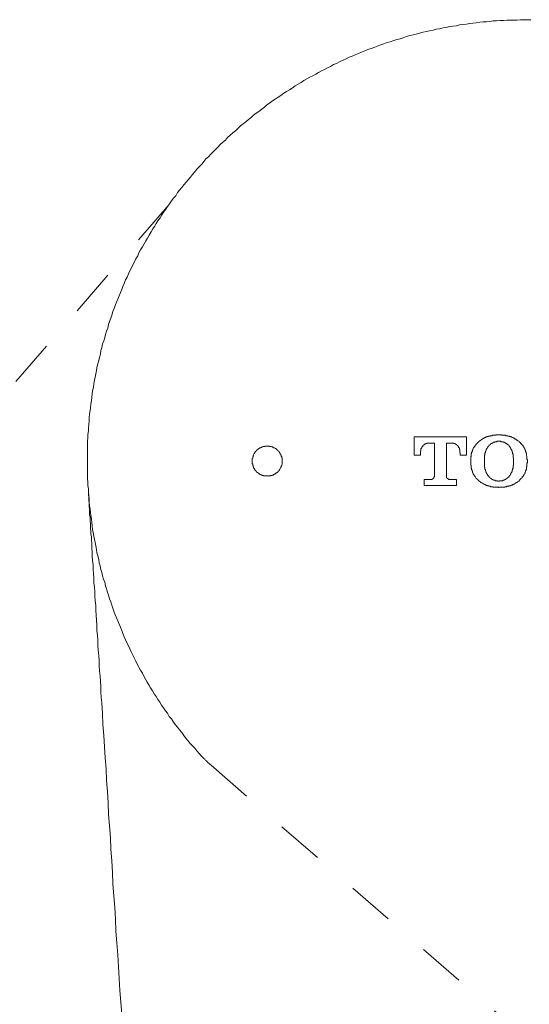
# Model space of a CAD drawing. Units: inches. Extents: x 157.8 to 240.9, y -280.8 to -221.7.
# Drawn here: x 174.5 to 178.3, y -255.2 to -247.7 of the extents above; entities that cross this region are included whole.
import ezdxf

# ---------------------------------------------------------------- set-up
doc = ezdxf.new("R2010")
doc.units = ezdxf.units.IN
doc.header["$MEASUREMENT"] = 0
for name, pattern in [('AI-Linetype-1', [0.705556, 0.352778, -0.352778]), ('AI-Linetype-28', [0.705556, 0.352778, -0.352778]), ('AI-Linetype-7', [0.705556, 0.352778, -0.352778])]:
    doc.linetypes.add(name, pattern=pattern)
doc.layers.add('图层 1', color=7, linetype='Continuous')

msp = doc.modelspace()

# ---------------------------------------------------------------- linework, layer by layer
at = {"layer": '图层 1', "lineweight": 9}
for points in [[(178.3107, -247.7499), (178.2849, -247.7499), (178.2591, -247.7499), (178.2329, -247.7499), (178.207, -247.7527), (178.1805, -247.7527), (178.155, -247.7527), (178.1316, -247.7527), (178.1058, -247.7565), (178.0799, -247.7565), (178.0537, -247.7596), (178.0275, -247.7596), (178.0017, -247.763), (177.9786, -247.7658), (177.9528, -247.7658), (177.927, -247.7692), (177.9008, -247.7726), (177.8746, -247.7757), (177.8518, -247.7795), (177.826, -247.7826), (177.8002, -247.7857), (177.774, -247.7888), (177.7513, -247.7957), (177.7251, -247.7988), (177.6989, -247.8019), (177.673, -247.8085), (177.6503, -247.8119), (177.6238, -247.8188), (177.5983, -247.8216), (177.5752, -247.8278), (177.5494, -247.835), (177.5228, -247.8378), (177.5004, -247.844), (177.4743, -247.8512), (177.4481, -247.8577), (177.4253, -247.8636), (177.3995, -247.8701), (177.3764, -247.8767), (177.3506, -247.8863), (177.3278, -247.8929), (177.3017, -247.8991), (177.2789, -247.906), (177.2527, -247.9156), (177.2304, -247.9222), (177.2042, -247.9318), (177.1814, -247.9394), (177.1553, -247.9483), (177.1325, -247.9583), (177.1098, -247.968), (177.0836, -247.9745), (177.0609, -247.9845), (177.0378, -247.9945), (177.015, -248.0038), (176.9892, -248.0138), (176.9661, -248.0234), (176.9437, -248.0331), (176.921, -248.0458), (176.8982, -248.0558), (176.8752, -248.0658), (176.8493, -248.0786), (176.8266, -248.0882), (176.8035, -248.1017), (176.7811, -248.1113), (176.758, -248.1244), (176.7356, -248.134), (176.7126, -248.1471), (176.6929, -248.1606), (176.6702, -248.1733), (176.6474, -248.183), (176.6247, -248.196), (176.602, -248.2091), (176.582, -248.2219), (176.5592, -248.2346), (176.5372, -248.2481), (176.5138, -248.2649), (176.4941, -248.2777), (176.4714, -248.2904), (176.4525, -248.3035), (176.429, -248.3201), (176.4094, -248.3332), (176.387, -248.3494), (176.3677, -248.3621), (176.3446, -248.3783), (176.325, -248.391), (176.3057, -248.4076), (176.2857, -248.4241), (176.263, -248.4406), (176.2437, -248.4534), (176.2237, -248.4696), (176.2051, -248.4861), (176.1851, -248.5023), (176.1658, -248.5185), (176.1458, -248.5344), (176.1265, -248.5505), (176.1073, -248.5674), (176.0873, -248.5867), (176.068, -248.6029), (176.0483, -248.6198), (176.0287, -248.636), (176.0122, -248.656), (175.9929, -248.6718), (175.9736, -248.6908), (175.9574, -248.707), (175.9378, -248.7266), (175.9216, -248.7435), (175.9016, -248.7628), (175.8857, -248.7824), (175.8658, -248.7989), (175.8496, -248.8182), (175.8337, -248.8379), (175.8137, -248.8568), (175.7979, -248.8765), (175.7813, -248.8961), (175.7648, -248.9161), (175.749, -248.9354), (175.7324, -248.955), (175.7166, -248.974), (175.7, -248.9939), (175.6835, -249.0136), (175.667, -249.0329), (175.6511, -249.0522), (175.638, -249.0756), (175.6215, -249.0952), (175.6056, -249.1145), (175.5926, -249.1376), (175.5764, -249.1569), (175.5636, -249.1762), (175.5471, -249.1986), (175.534, -249.2186), (175.5209, -249.242), (175.5044, -249.2644), (175.4913, -249.2844), (175.4789, -249.3067), (175.4658, -249.3257), (175.4527, -249.3484), (175.4396, -249.3715), (175.4265, -249.3946), (175.4134, -249.4142), (175.4007, -249.437), (175.3872, -249.4594), (175.3741, -249.4828), (175.361, -249.5052), (175.3521, -249.5279), (175.339, -249.5507), (175.3287, -249.5737), (175.3159, -249.5965), (175.3059, -249.6192), (175.2928, -249.6423), (175.2832, -249.6647), (175.2732, -249.6878), (175.2604, -249.7102), (175.2508, -249.7367), (175.2412, -249.7598), (175.2315, -249.7822), (175.2215, -249.8049), (175.2115, -249.8307), (175.2019, -249.8538), (175.1922, -249.8766), (175.1822, -249.9031), (175.176, -249.9255), (175.1661, -249.9486), (175.1564, -249.9741), (175.1502, -249.9968), (175.1402, -250.023), (175.1333, -250.0457), (175.1268, -250.0722), (175.1171, -250.095), (175.1106, -250.1208), (175.1044, -250.1439), (175.0978, -250.1694), (175.0882, -250.1921), (175.0813, -250.2183), (175.0751, -250.2414), (175.0717, -250.2676), (175.0651, -250.2938), (175.0586, -250.3162), (175.0524, -250.342), (175.0455, -250.3682), (175.0427, -250.3909), (175.0358, -250.4174), (175.0327, -250.4433), (175.0262, -250.4657), (175.0227, -250.4922), (175.0196, -250.5184), (175.0131, -250.5439), (175.0096, -250.567), (175.0069, -250.5931), (175.0034, -250.6197), (175, -250.6452), (174.9969, -250.671), (174.9938, -250.6937), (174.9904, -250.7203), (174.9869, -250.7461), (174.9869, -250.7723), (174.9842, -250.7978), (174.9807, -250.824), (174.9807, -250.8467), (174.9776, -250.8732), (174.9776, -250.8994), (174.9738, -250.9249), (174.9738, -250.9511), (174.9738, -250.9773), (174.9738, -251.0004), (174.9738, -251.0262), (174.9738, -251.0524), (174.9738, -251.0786), (174.9738, -251.1047), (174.9738, -251.1302), (174.9738, -251.1564)], [(174.9807, -251.2832), (174.9807, -251.3256), (174.9842, -251.3487), (174.9842, -251.3686), (174.9869, -251.391), (174.9869, -251.4141), (174.9904, -251.4365), (174.9904, -251.4589), (174.9904, -251.482), (174.9938, -251.4951), (174.9938, -251.5082), (174.9938, -251.5182), (174.9938, -251.5309), (174.9969, -251.5443), (174.9969, -251.5571), (174.9969, -251.5702), (174.9969, -251.5836), (175, -251.5995), (175, -251.6122), (175, -251.625), (175.0034, -251.6415), (175.0034, -251.6546), (175.0034, -251.6673), (175.0069, -251.6973), (175.0069, -251.7297), (175.0096, -251.759), (175.0096, -251.7913), (175.0131, -251.8237), (175.0162, -251.8565), (175.0162, -251.8895), (175.0196, -251.9219), (175.0227, -251.9543), (175.0227, -251.9901), (175.0262, -252.0232), (175.0289, -252.0587), (175.0289, -252.0907), (175.0327, -252.1266), (175.0358, -252.1627), (175.0358, -252.1989), (175.0393, -252.2347), (175.0427, -252.2733), (175.0455, -252.3095), (175.0455, -252.3488), (175.0489, -252.3843), (175.0524, -252.4235), (175.0524, -252.4594), (175.0558, -252.4986), (175.0586, -252.5379), (175.062, -252.5765), (175.062, -252.6154), (175.0651, -252.6543), (175.0686, -252.694), (175.0717, -252.7325), (175.0751, -252.7749), (175.0751, -252.8139), (175.0782, -252.8535), (175.0813, -252.8955), (175.0882, -252.9772), (175.0909, -253.0585), (175.0978, -253.1398), (175.1013, -253.2249), (175.1075, -253.3096), (175.1137, -253.3937), (175.1171, -253.4788), (175.1237, -253.5628), (175.1302, -253.6483), (175.1333, -253.7361), (175.1402, -253.8209), (175.1468, -253.9087), (175.1502, -253.9966), (175.1564, -254.0844), (175.1633, -254.1723), (175.1661, -254.2601), (175.1723, -254.3483), (175.1791, -254.4358), (175.1853, -254.5237), (175.1888, -254.6153), (175.1953, -254.7031), (175.2019, -254.7913), (175.2081, -254.8823), (175.2115, -254.9701), (175.2184, -255.0614), (175.2315, -255.2402)], [(175.8496, -253.313), (175.8564, -253.3192), (175.8627, -253.3289)], [(175.8627, -253.3289), (175.8692, -253.3323), (175.8757, -253.3382), (175.8826, -253.3454), (175.8888, -253.352), (175.8985, -253.3582), (175.905, -253.3651)]]:
    msp.add_lwpolyline(points, dxfattribs=at)
at = {"layer": '图层 1', "linetype": 'AI-Linetype-1', "lineweight": 9}
msp.add_lwpolyline([(175.5895, -249.1407), (170.5138, -255.0129)], dxfattribs=at)
at = {"layer": '图层 1', "lineweight": 5}
for points in [[(177.826, -250.8925), (177.4322, -250.8925)], [(177.4322, -250.8925), (177.4322, -251.0289)], [(177.826, -251.0289), (177.826, -250.8925)], [(177.9235, -250.9249), (177.917, -250.9287), (177.917, -250.9321), (177.9139, -250.9321), (177.9139, -250.9352), (177.9108, -250.9352), (177.9108, -250.9387), (177.9077, -250.9387), (177.9077, -250.9414), (177.9039, -250.9414), (177.9039, -250.9452), (177.9008, -250.9452), (177.9008, -250.9483), (177.8973, -250.9511), (177.8946, -250.9545), (177.8946, -250.9576), (177.8911, -250.9576), (177.8911, -250.9607), (177.8877, -250.9607), (177.8877, -250.9645), (177.8846, -250.9673), (177.8846, -250.9707), (177.8808, -250.9707), (177.8808, -250.9738), (177.8808, -250.9773), (177.878, -250.9773), (177.878, -250.9804), (177.8746, -250.9838), (177.8746, -250.9873), (177.8746, -250.9904), (177.8715, -250.9904), (177.8715, -250.9931), (177.8715, -250.9966), (177.8684, -251.0004), (177.8684, -251.0031), (177.8684, -251.0062), (177.8649, -251.0062), (177.8649, -251.0097), (177.8649, -251.0128), (177.8649, -251.0162), (177.8649, -251.0196), (177.8618, -251.0196), (177.8618, -251.0227), (177.8618, -251.0262), (177.8618, -251.0289), (177.8618, -251.0331), (177.8618, -251.0365), (177.8618, -251.0393), (177.8584, -251.0427), (177.8584, -251.0458), (177.8584, -251.0489), (177.8584, -251.0524), (177.8584, -251.0555), (177.8584, -251.0589), (177.8584, -251.0655)], [(178.0703, -250.8767), (178.0668, -250.8767), (178.0634, -250.8767), (178.0603, -250.8767), (178.0572, -250.8767), (178.0537, -250.8767), (178.0503, -250.8767), (178.0475, -250.8798), (178.0441, -250.8798), (178.0406, -250.8798), (178.0372, -250.8798), (178.0344, -250.8798), (178.031, -250.8798), (178.0275, -250.8798), (178.0244, -250.8798), (178.0213, -250.8798), (178.0213, -250.8832), (178.0179, -250.8832), (178.0148, -250.8832), (178.0117, -250.8832), (178.0083, -250.8832), (178.0048, -250.8832), (178.0048, -250.8863), (178.0017, -250.8863), (177.9986, -250.8863), (177.9952, -250.8863), (177.9917, -250.8863), (177.9917, -250.8894), (177.9886, -250.8894), (177.9855, -250.8894), (177.9821, -250.8894), (177.9821, -250.8925), (177.9786, -250.8925), (177.9759, -250.8925), (177.9728, -250.8925), (177.9728, -250.896), (177.969, -250.896), (177.9655, -250.896), (177.9655, -250.8994), (177.9628, -250.8994), (177.9593, -250.8994), (177.9593, -250.9025), (177.9562, -250.9025), (177.9528, -250.9025), (177.9528, -250.906), (177.9497, -250.906), (177.9462, -250.9091), (177.9428, -250.9091), (177.9428, -250.9125), (177.94, -250.9125), (177.9366, -250.916), (177.9332, -250.916), (177.9332, -250.9187), (177.9297, -250.9187), (177.927, -250.9225), (177.9235, -250.9249)], [(178.0703, -250.9249), (178.0668, -250.9249), (178.0634, -250.9249), (178.0603, -250.9249), (178.0572, -250.9249), (178.0537, -250.9287), (178.0503, -250.9287), (178.0475, -250.9287), (178.0441, -250.9287), (178.0406, -250.9287), (178.0372, -250.9321), (178.0344, -250.9321), (178.031, -250.9321), (178.031, -250.9352), (178.0275, -250.9352), (178.0244, -250.9352), (178.0244, -250.9387), (178.0213, -250.9387), (178.0179, -250.9387), (178.0179, -250.9414), (178.0148, -250.9414), (178.0117, -250.9414), (178.0117, -250.9452), (178.0083, -250.9452), (178.0083, -250.9483), (178.0048, -250.9483), (178.0048, -250.9511), (178.0017, -250.9511), (177.9986, -250.9545), (177.9952, -250.9576), (177.9952, -250.9607), (177.9917, -250.9607)], [(178.2198, -250.9249), (178.2163, -250.9225), (178.2129, -250.9225), (178.2129, -250.9187), (178.2101, -250.9187), (178.207, -250.916), (178.2036, -250.916), (178.2036, -250.9125), (178.2005, -250.9125), (178.197, -250.9091), (178.1936, -250.9091), (178.1936, -250.906), (178.1908, -250.906), (178.1874, -250.906), (178.1874, -250.9025), (178.184, -250.9025), (178.1805, -250.8994), (178.1774, -250.8994), (178.1743, -250.896), (178.1709, -250.896), (178.1674, -250.896), (178.1674, -250.8925), (178.1643, -250.8925), (178.1612, -250.8925), (178.1585, -250.8894), (178.155, -250.8894), (178.1512, -250.8894), (178.1481, -250.8863), (178.1454, -250.8863), (178.1419, -250.8863), (178.1385, -250.8863), (178.1385, -250.8832), (178.1354, -250.8832), (178.1316, -250.8832), (178.1288, -250.8832), (178.1254, -250.8832), (178.1223, -250.8832), (178.1223, -250.8798), (178.1188, -250.8798), (178.1154, -250.8798), (178.1123, -250.8798), (178.1095, -250.8798), (178.1058, -250.8798), (178.1027, -250.8798), (178.0996, -250.8798), (178.0965, -250.8798), (178.0927, -250.8798), (178.0896, -250.8767), (178.0865, -250.8767), (178.0834, -250.8767), (178.0799, -250.8767), (178.0765, -250.8767), (178.0703, -250.8767)], [(178.1512, -250.9607), (178.1481, -250.9607), (178.1481, -250.9576), (178.1454, -250.9576), (178.1454, -250.9545), (178.1419, -250.9545), (178.1419, -250.9511), (178.1385, -250.9511), (178.1385, -250.9483), (178.1354, -250.9483), (178.1316, -250.9452), (178.1288, -250.9452), (178.1288, -250.9414), (178.1254, -250.9414), (178.1223, -250.9387), (178.1188, -250.9387), (178.1188, -250.9352), (178.1154, -250.9352), (178.1123, -250.9352), (178.1123, -250.9321), (178.1095, -250.9321), (178.1058, -250.9321), (178.1027, -250.9321), (178.1027, -250.9287), (178.0996, -250.9287), (178.0965, -250.9287), (178.0927, -250.9287), (178.0896, -250.9287), (178.0865, -250.9287), (178.0865, -250.9249), (178.0834, -250.9249), (178.0799, -250.9249), (178.0765, -250.9249), (178.0734, -250.9249), (178.0703, -250.9249)], [(178.2849, -251.0655), (178.2818, -251.0589), (178.2818, -251.0555), (178.2818, -251.0524), (178.2818, -251.0489), (178.2818, -251.0458), (178.2818, -251.0427), (178.2818, -251.0393), (178.2818, -251.0365), (178.2784, -251.0331), (178.2784, -251.0289), (178.2784, -251.0262), (178.2784, -251.0227), (178.2784, -251.0196), (178.2784, -251.0162), (178.2749, -251.0162), (178.2749, -251.0128), (178.2749, -251.0097), (178.2749, -251.0062), (178.2722, -251.0031), (178.2722, -251.0004), (178.2722, -250.9966), (178.2722, -250.9931), (178.2687, -250.9931), (178.2687, -250.9904), (178.2687, -250.9873), (178.2656, -250.9873), (178.2656, -250.9838), (178.2656, -250.9804), (178.2622, -250.9804), (178.2622, -250.9773), (178.2622, -250.9738), (178.2591, -250.9738), (178.2591, -250.9707), (178.2591, -250.9673), (178.2556, -250.9673), (178.2556, -250.9645), (178.2525, -250.9645), (178.2525, -250.9607), (178.2525, -250.9576), (178.2491, -250.9576), (178.2491, -250.9545), (178.246, -250.9545), (178.246, -250.9511), (178.2425, -250.9483), (178.2391, -250.9452), (178.2391, -250.9414), (178.236, -250.9414), (178.2329, -250.9387), (178.2329, -250.9352), (178.2294, -250.9352), (178.2294, -250.9321), (178.226, -250.9321), (178.2232, -250.9287), (178.2198, -250.9249)], [(176.3284, -251.1888), (176.3284, -251.186), (176.3315, -251.186), (176.3346, -251.186), (176.3381, -251.186), (176.3415, -251.186), (176.3446, -251.186), (176.3477, -251.186), (176.3512, -251.186), (176.3546, -251.1826), (176.3574, -251.1826), (176.3608, -251.1826), (176.3643, -251.1826), (176.3643, -251.1795), (176.3677, -251.1795), (176.3705, -251.1795), (176.3739, -251.1795), (176.3739, -251.1757), (176.3773, -251.1757), (176.3804, -251.1757), (176.3804, -251.1726), (176.3835, -251.1726), (176.387, -251.1695), (176.3904, -251.1695), (176.3904, -251.1657), (176.3932, -251.1657), (176.3966, -251.163), (176.4001, -251.163), (176.4001, -251.1595), (176.4035, -251.1595), (176.4035, -251.1564), (176.4063, -251.1564), (176.4063, -251.153), (176.4094, -251.153), (176.4094, -251.1495), (176.4132, -251.1495), (176.4132, -251.1468), (176.4166, -251.1468), (176.4166, -251.1433), (176.4194, -251.1395), (176.4194, -251.1368), (176.4225, -251.1368), (176.4225, -251.1337), (176.4256, -251.1302), (176.4256, -251.1268), (176.429, -251.1237), (176.429, -251.1206), (176.4325, -251.1175), (176.4325, -251.114), (176.4325, -251.1106), (176.4359, -251.1106), (176.4359, -251.1075), (176.4359, -251.1047), (176.4359, -251.1013), (176.439, -251.0982), (176.439, -251.0948), (176.439, -251.0917), (176.439, -251.0885), (176.439, -251.0848), (176.439, -251.0817), (176.439, -251.0786), (176.439, -251.0755), (176.439, -251.0717), (176.439, -251.0689), (176.439, -251.0655), (176.439, -251.062), (176.439, -251.0589), (176.439, -251.0555), (176.439, -251.0524), (176.4359, -251.0489), (176.4359, -251.0458), (176.4359, -251.0427), (176.4359, -251.0393), (176.4325, -251.0393), (176.4325, -251.0365), (176.4325, -251.0331), (176.4325, -251.0289), (176.429, -251.0289), (176.429, -251.0262), (176.429, -251.0227), (176.4256, -251.0227), (176.4256, -251.0196), (176.4256, -251.0162), (176.4225, -251.0162), (176.4225, -251.0128), (176.4194, -251.0097), (176.4194, -251.0062), (176.4166, -251.0062), (176.4166, -251.0031), (176.4132, -251.0031), (176.4132, -251.0004), (176.4094, -251.0004), (176.4094, -250.9966), (176.4063, -250.9966), (176.4063, -250.9931), (176.4035, -250.9904), (176.4001, -250.9904), (176.4001, -250.9873), (176.3966, -250.9873), (176.3966, -250.9838), (176.3932, -250.9838), (176.3932, -250.9804), (176.3904, -250.9804), (176.387, -250.9804), (176.387, -250.9773), (176.3835, -250.9773), (176.3804, -250.9738), (176.3773, -250.9738), (176.3739, -250.9707), (176.3705, -250.9707), (176.3677, -250.9673), (176.3643, -250.9673), (176.3608, -250.9673), (176.3574, -250.9645), (176.3546, -250.9645), (176.3512, -250.9645), (176.3477, -250.9645), (176.3446, -250.9645), (176.3446, -250.9607), (176.3415, -250.9607), (176.3381, -250.9607), (176.3346, -250.9607), (176.3315, -250.9607), (176.3284, -250.9607), (176.325, -250.9607), (176.3215, -250.9607), (176.3184, -250.9607), (176.3153, -250.9607), (176.3119, -250.9607), (176.3088, -250.9607), (176.3088, -250.9645), (176.3057, -250.9645), (176.3022, -250.9645), (176.2988, -250.9645), (176.296, -250.9645), (176.2926, -250.9673), (176.2895, -250.9673), (176.2857, -250.9673), (176.2857, -250.9707), (176.283, -250.9707), (176.2795, -250.9707), (176.2795, -250.9738), (176.2761, -250.9738), (176.2726, -250.9738), (176.2699, -250.9773), (176.2664, -250.9773), (176.2664, -250.9804), (176.263, -250.9804), (176.2599, -250.9838), (176.2568, -250.9838), (176.2568, -250.9873), (176.254, -250.9873), (176.254, -250.9904), (176.2499, -250.9904), (176.2499, -250.9931), (176.2468, -250.9931), (176.2468, -250.9966), (176.2437, -250.9966), (176.2437, -251.0004), (176.2402, -251.0004), (176.2402, -251.0031), (176.2368, -251.0031), (176.2368, -251.0062), (176.234, -251.0097), (176.234, -251.0128), (176.2306, -251.0128), (176.2306, -251.0162), (176.2271, -251.0196), (176.2271, -251.0227), (176.2237, -251.0262), (176.2237, -251.0289), (176.2237, -251.0331), (176.2209, -251.0331), (176.2209, -251.0365), (176.2209, -251.0393), (176.2178, -251.0427), (176.2178, -251.0458), (176.2178, -251.0489), (176.2178, -251.0524), (176.2144, -251.0555), (176.2144, -251.0589), (176.2144, -251.062), (176.2144, -251.0655), (176.2144, -251.0689), (176.2144, -251.0717), (176.2144, -251.0755), (176.2144, -251.0786), (176.2144, -251.0817), (176.2144, -251.0848), (176.2144, -251.0885), (176.2144, -251.0917), (176.2144, -251.0948), (176.2178, -251.0948), (176.2178, -251.0982), (176.2178, -251.1013), (176.2178, -251.1047), (176.2178, -251.1075), (176.2209, -251.1075), (176.2209, -251.1106), (176.2209, -251.114), (176.2209, -251.1175), (176.2237, -251.1175), (176.2237, -251.1206), (176.2237, -251.1237), (176.2271, -251.1237), (176.2271, -251.1268), (176.2271, -251.1302), (176.2306, -251.1302), (176.2306, -251.1337), (176.2306, -251.1368), (176.234, -251.1368), (176.234, -251.1395), (176.2368, -251.1395), (176.2368, -251.1433), (176.2402, -251.1468), (176.2402, -251.1495), (176.2437, -251.1495), (176.2437, -251.153), (176.2468, -251.153), (176.2499, -251.1564), (176.2499, -251.1595), (176.254, -251.1595), (176.2568, -251.163), (176.2599, -251.163), (176.2599, -251.1657), (176.263, -251.1657), (176.263, -251.1695), (176.2664, -251.1695), (176.2699, -251.1726), (176.2726, -251.1726), (176.2761, -251.1757), (176.2795, -251.1757), (176.283, -251.1795), (176.2857, -251.1795), (176.2895, -251.1795), (176.2895, -251.1826), (176.2926, -251.1826), (176.296, -251.1826), (176.2988, -251.1826), (176.2988, -251.186), (176.3022, -251.186), (176.3057, -251.186), (176.3088, -251.186), (176.3119, -251.186), (176.3153, -251.186), (176.3184, -251.186), (176.3215, -251.186), (176.325, -251.186), (176.3284, -251.1888), (176.3284, -251.1888)], [(177.4812, -251.0128), (177.4812, -251.0097), (177.4812, -251.0062), (177.4812, -251.0031), (177.4812, -251.0004), (177.4812, -250.9966), (177.4839, -250.9966), (177.4839, -250.9931), (177.4839, -250.9904), (177.4839, -250.9873), (177.4839, -250.9838), (177.4839, -250.9804), (177.4874, -250.9804), (177.4874, -250.9773), (177.4874, -250.9738), (177.4908, -250.9738), (177.4908, -250.9707), (177.4908, -250.9673), (177.4939, -250.9673), (177.4939, -250.9645), (177.497, -250.9645), (177.497, -250.9607), (177.497, -250.9576), (177.5004, -250.9576), (177.5004, -250.9545), (177.5035, -250.9545), (177.5035, -250.9511), (177.5073, -250.9511), (177.5101, -250.9511), (177.5101, -250.9483), (177.5135, -250.9483), (177.5135, -250.9452), (177.5166, -250.9452), (177.5197, -250.9452), (177.5197, -250.9414), (177.5228, -250.9414), (177.5266, -250.9414), (177.5297, -250.9414), (177.5297, -250.9387), (177.5328, -250.9387), (177.5363, -250.9387), (177.5397, -250.9387), (177.5425, -250.9387)], [(177.5425, -250.9387), (177.5849, -250.9387)], [(177.5849, -250.9387), (177.5849, -251.186)], [(177.6761, -251.186), (177.6761, -250.9387)], [(177.6761, -250.9387), (177.7182, -250.9387)], [(177.7182, -250.9387), (177.7216, -250.9387), (177.7251, -250.9387), (177.7285, -250.9387), (177.7313, -250.9387), (177.7313, -250.9414), (177.7347, -250.9414), (177.7382, -250.9414), (177.7413, -250.9414), (177.7413, -250.9452), (177.7444, -250.9452), (177.7478, -250.9483), (177.7513, -250.9483), (177.7513, -250.9511), (177.7544, -250.9511), (177.7544, -250.9545), (177.7575, -250.9545), (177.7575, -250.9576), (177.7609, -250.9576), (177.7609, -250.9607), (177.7643, -250.9607), (177.7643, -250.9645), (177.7671, -250.9645), (177.7671, -250.9673), (177.7671, -250.9707), (177.7705, -250.9707), (177.7705, -250.9738), (177.7705, -250.9773), (177.774, -250.9773), (177.774, -250.9804), (177.774, -250.9838), (177.774, -250.9873), (177.7774, -250.9873), (177.7774, -250.9904), (177.7774, -250.9931), (177.7774, -250.9966), (177.7774, -251.0004), (177.7774, -251.0031), (177.7774, -251.0062), (177.7774, -251.0097), (177.7802, -251.0097), (177.7802, -251.0128)], [(177.9917, -250.9607), (177.9886, -250.9645), (177.9886, -250.9673), (177.9886, -250.9707), (177.9855, -250.9707), (177.9855, -250.9738), (177.9821, -250.9738), (177.9821, -250.9773), (177.9821, -250.9804), (177.9786, -250.9804), (177.9786, -250.9838), (177.9786, -250.9873), (177.9759, -250.9873), (177.9759, -250.9904), (177.9759, -250.9931), (177.9728, -250.9931), (177.9728, -250.9966), (177.9728, -251.0004), (177.969, -251.0004), (177.969, -251.0031), (177.969, -251.0062), (177.969, -251.0097), (177.969, -251.0128), (177.9655, -251.0128), (177.9655, -251.0162), (177.9655, -251.0196), (177.9655, -251.0227), (177.9655, -251.0262), (177.9628, -251.0289), (177.9628, -251.0331), (177.9628, -251.0365), (177.9628, -251.0393), (177.9628, -251.0427), (177.9628, -251.0458), (177.9628, -251.0489), (177.9628, -251.0524), (177.9628, -251.0555), (177.9628, -251.0589), (177.9628, -251.062), (177.9628, -251.0655), (177.9628, -251.0689)], [(178.1805, -251.0689), (178.1805, -251.0655), (178.1805, -251.062), (178.1805, -251.0589), (178.1805, -251.0555), (178.1805, -251.0524), (178.1805, -251.0489), (178.1805, -251.0458), (178.1774, -251.0458), (178.1774, -251.0427), (178.1774, -251.0393), (178.1774, -251.0365), (178.1774, -251.0331), (178.1774, -251.0289), (178.1774, -251.0262), (178.1774, -251.0227), (178.1774, -251.0196), (178.1743, -251.0196), (178.1743, -251.0162), (178.1743, -251.0128), (178.1743, -251.0097), (178.1743, -251.0062), (178.1709, -251.0062), (178.1709, -251.0031), (178.1709, -251.0004), (178.1709, -250.9966), (178.1674, -250.9966), (178.1674, -250.9931), (178.1674, -250.9904), (178.1643, -250.9904), (178.1643, -250.9873), (178.1643, -250.9838), (178.1612, -250.9838), (178.1612, -250.9804), (178.1612, -250.9773), (178.1585, -250.9773), (178.1585, -250.9738), (178.155, -250.9707), (178.155, -250.9673), (178.1512, -250.9673), (178.1512, -250.9645), (178.1512, -250.9607)], [(177.4322, -251.0289), (177.4812, -251.0289)], [(177.4812, -251.0289), (177.4812, -251.0128)], [(177.7802, -251.0128), (177.7802, -251.0289)], [(177.7802, -251.0289), (177.826, -251.0289)], [(177.8584, -251.0655), (177.8584, -251.0848)], [(177.9628, -251.0689), (177.9628, -251.0786)], [(178.1805, -251.0786), (178.1805, -251.0689)], [(178.2849, -251.0848), (178.2849, -251.0655)], [(177.8584, -251.0848), (177.8584, -251.0917), (177.8584, -251.0948), (177.8584, -251.0982), (177.8584, -251.1013), (177.8584, -251.1047), (177.8618, -251.1047), (177.8618, -251.1075), (177.8618, -251.1106), (177.8618, -251.114), (177.8618, -251.1175), (177.8618, -251.1206), (177.8618, -251.1237), (177.8649, -251.1268), (177.8649, -251.1302), (177.8649, -251.1337), (177.8649, -251.1368), (177.8649, -251.1395), (177.8684, -251.1395), (177.8684, -251.1433), (177.8684, -251.1468), (177.8684, -251.1495), (177.8715, -251.1495), (177.8715, -251.153), (177.8715, -251.1564), (177.8715, -251.1595), (177.8746, -251.1595), (177.8746, -251.163), (177.8746, -251.1657), (177.878, -251.1657), (177.878, -251.1695), (177.878, -251.1726), (177.8808, -251.1726), (177.8808, -251.1757), (177.8846, -251.1795), (177.8846, -251.1826), (177.8877, -251.1826), (177.8877, -251.186), (177.8877, -251.1888), (177.8911, -251.1888), (177.8911, -251.1922), (177.8946, -251.1922), (177.8946, -251.1957), (177.8973, -251.1991), (177.8973, -251.2022), (177.9008, -251.2022), (177.9008, -251.2053), (177.9039, -251.2053), (177.9039, -251.2084), (177.9077, -251.2084), (177.9077, -251.2119), (177.9108, -251.2119), (177.9108, -251.2153), (177.9139, -251.2153), (177.9139, -251.2184), (177.917, -251.2184), (177.917, -251.2219), (177.9208, -251.2219), (177.9235, -251.2253)], [(177.9628, -251.0786), (177.9628, -251.0817), (177.9628, -251.0848), (177.9628, -251.0885), (177.9628, -251.0917), (177.9628, -251.0948), (177.9628, -251.0982), (177.9628, -251.1013), (177.9628, -251.1047), (177.9628, -251.1075), (177.9628, -251.1106), (177.9628, -251.114), (177.9628, -251.1175), (177.9628, -251.1206), (177.9655, -251.1206), (177.9655, -251.1237), (177.9655, -251.1268), (177.9655, -251.1302), (177.9655, -251.1337), (177.9655, -251.1368), (177.969, -251.1368), (177.969, -251.1395), (177.969, -251.1433), (177.969, -251.1468), (177.9728, -251.1468), (177.9728, -251.1495), (177.9728, -251.153), (177.9728, -251.1564), (177.9759, -251.1564), (177.9759, -251.1595), (177.9759, -251.163), (177.9786, -251.163), (177.9786, -251.1657), (177.9786, -251.1695), (177.9821, -251.1695), (177.9821, -251.1726), (177.9855, -251.1726), (177.9855, -251.1757), (177.9855, -251.1795), (177.9886, -251.1795), (177.9886, -251.1826), (177.9886, -251.186), (177.9917, -251.186)], [(178.1512, -251.186), (178.1512, -251.1826), (178.155, -251.1826), (178.155, -251.1795), (178.1585, -251.1757), (178.1585, -251.1726), (178.1612, -251.1695), (178.1612, -251.1657), (178.1643, -251.1657), (178.1643, -251.163), (178.1643, -251.1595), (178.1674, -251.1595), (178.1674, -251.1564), (178.1674, -251.153), (178.1709, -251.153), (178.1709, -251.1495), (178.1709, -251.1468), (178.1709, -251.1433), (178.1743, -251.1433), (178.1743, -251.1395), (178.1743, -251.1368), (178.1743, -251.1337), (178.1743, -251.1302), (178.1774, -251.1302), (178.1774, -251.1268), (178.1774, -251.1237), (178.1774, -251.1206), (178.1774, -251.1175), (178.1774, -251.114), (178.1774, -251.1106), (178.1774, -251.1075), (178.1805, -251.1075), (178.1805, -251.1047), (178.1805, -251.1013), (178.1805, -251.0982), (178.1805, -251.0948), (178.1805, -251.0917), (178.1805, -251.0885), (178.1805, -251.0848), (178.1805, -251.0817), (178.1805, -251.0786)], [(178.2198, -251.2253), (178.2232, -251.2219), (178.226, -251.2184), (178.2294, -251.2153), (178.2294, -251.2119), (178.2329, -251.2119), (178.2329, -251.2084), (178.236, -251.2084), (178.236, -251.2053), (178.2391, -251.2053), (178.2391, -251.2022), (178.2425, -251.2022), (178.2425, -251.1991), (178.246, -251.1991), (178.246, -251.1957), (178.2491, -251.1922), (178.2525, -251.1888), (178.2525, -251.186), (178.2556, -251.186), (178.2556, -251.1826), (178.2591, -251.1795), (178.2591, -251.1757), (178.2622, -251.1726), (178.2622, -251.1695), (178.2656, -251.1695), (178.2656, -251.1657), (178.2656, -251.163), (178.2687, -251.163), (178.2687, -251.1595), (178.2687, -251.1564), (178.2722, -251.153), (178.2722, -251.1495), (178.2722, -251.1468), (178.2749, -251.1433), (178.2749, -251.1395), (178.2749, -251.1368), (178.2784, -251.1337), (178.2784, -251.1302), (178.2784, -251.1268), (178.2784, -251.1237), (178.2784, -251.1206), (178.2784, -251.1175), (178.2818, -251.1175), (178.2818, -251.114), (178.2818, -251.1106), (178.2818, -251.1075), (178.2818, -251.1047), (178.2818, -251.1013), (178.2818, -251.0982), (178.2818, -251.0948), (178.2818, -251.0917), (178.2849, -251.0848)], [(177.5587, -251.2119), (177.5073, -251.2119)], [(177.5073, -251.2119), (177.5073, -251.2577)], [(177.5849, -251.186), (177.5849, -251.1888), (177.5849, -251.1922), (177.5818, -251.1922), (177.5818, -251.1957), (177.5818, -251.1991), (177.5818, -251.2022), (177.5787, -251.2022), (177.5787, -251.2053), (177.5752, -251.2053), (177.5752, -251.2084), (177.5718, -251.2084), (177.5687, -251.2084), (177.5687, -251.2119), (177.5656, -251.2119), (177.5625, -251.2119), (177.5587, -251.2119)], [(177.6989, -251.2119), (177.6954, -251.2119), (177.6923, -251.2119), (177.6923, -251.2084), (177.6892, -251.2084), (177.6858, -251.2084), (177.6858, -251.2053), (177.6823, -251.2053), (177.6823, -251.2022), (177.6792, -251.2022), (177.6792, -251.1991), (177.6761, -251.1991), (177.6761, -251.1957), (177.6761, -251.1922), (177.6761, -251.1888), (177.6761, -251.186)], [(177.7513, -251.2119), (177.6989, -251.2119)], [(177.7513, -251.2577), (177.7513, -251.2119)], [(177.9235, -251.2253), (177.927, -251.2281), (177.9297, -251.2281), (177.9332, -251.2319), (177.9332, -251.235), (177.9366, -251.235), (177.94, -251.235), (177.94, -251.2381), (177.9428, -251.2381), (177.9462, -251.2415), (177.9497, -251.2415), (177.9497, -251.2443), (177.9528, -251.2443), (177.9562, -251.2443), (177.9562, -251.2481), (177.9593, -251.2481), (177.9628, -251.2481), (177.9628, -251.2508), (177.9655, -251.2508), (177.969, -251.2508), (177.969, -251.2543), (177.9728, -251.2543), (177.9759, -251.2543), (177.9759, -251.2577), (177.9786, -251.2577), (177.9821, -251.2577), (177.9855, -251.2577), (177.9855, -251.2611), (177.9886, -251.2611), (177.9917, -251.2611), (177.9952, -251.2611), (177.9952, -251.2639), (177.9986, -251.2639), (178.0017, -251.2639), (178.0048, -251.2639), (178.0083, -251.2639), (178.0083, -251.2674), (178.0117, -251.2674), (178.0148, -251.2674), (178.0179, -251.2674), (178.0213, -251.2674), (178.0244, -251.2674), (178.0275, -251.2674), (178.0275, -251.2701), (178.031, -251.2701), (178.0344, -251.2701), (178.0372, -251.2701), (178.0406, -251.2701), (178.0441, -251.2701), (178.0475, -251.2701), (178.0503, -251.2701), (178.0537, -251.2701), (178.0572, -251.2701), (178.0603, -251.2701), (178.0634, -251.2701), (178.0668, -251.2701), (178.0703, -251.2736)], [(177.9917, -251.186), (177.9952, -251.1888), (177.9952, -251.1922), (177.9986, -251.1922), (177.9986, -251.1957), (178.0017, -251.1957), (178.0017, -251.1991), (178.0048, -251.1991), (178.0048, -251.2022), (178.0083, -251.2022), (178.0117, -251.2053), (178.0148, -251.2053), (178.0148, -251.2084), (178.0179, -251.2084), (178.0179, -251.2119), (178.0213, -251.2119), (178.0244, -251.2119), (178.0244, -251.2153), (178.0275, -251.2153), (178.031, -251.2153), (178.031, -251.2184), (178.0344, -251.2184), (178.0372, -251.2184), (178.0406, -251.2184), (178.0441, -251.2219), (178.0475, -251.2219), (178.0503, -251.2219), (178.0537, -251.2219), (178.0572, -251.2219), (178.0603, -251.2219), (178.0634, -251.2219), (178.0634, -251.2253), (178.0668, -251.2253), (178.0703, -251.2253)], [(178.0703, -251.2253), (178.0734, -251.2253), (178.0765, -251.2253), (178.0765, -251.2219), (178.0799, -251.2219), (178.0834, -251.2219), (178.0865, -251.2219), (178.0896, -251.2219), (178.0927, -251.2219), (178.0965, -251.2219), (178.0996, -251.2219), (178.0996, -251.2184), (178.1027, -251.2184), (178.1058, -251.2184), (178.1095, -251.2184), (178.1095, -251.2153), (178.1123, -251.2153), (178.1154, -251.2153), (178.1154, -251.2119), (178.1188, -251.2119), (178.1223, -251.2119), (178.1223, -251.2084), (178.1254, -251.2084), (178.1288, -251.2084), (178.1288, -251.2053), (178.1316, -251.2053), (178.1316, -251.2022), (178.1354, -251.2022), (178.1354, -251.1991), (178.1385, -251.1991), (178.1385, -251.1957), (178.1419, -251.1957), (178.1454, -251.1922), (178.1481, -251.1888), (178.1512, -251.186)], [(178.0703, -251.2736), (178.0765, -251.2701), (178.0799, -251.2701), (178.0834, -251.2701), (178.0865, -251.2701), (178.0896, -251.2701), (178.0927, -251.2701), (178.0965, -251.2701), (178.0996, -251.2701), (178.1027, -251.2701), (178.1058, -251.2701), (178.1095, -251.2701), (178.1123, -251.2701), (178.1154, -251.2701), (178.1154, -251.2674), (178.1188, -251.2674), (178.1223, -251.2674), (178.1254, -251.2674), (178.1288, -251.2674), (178.1316, -251.2674), (178.1316, -251.2639), (178.1354, -251.2639), (178.1385, -251.2639), (178.1419, -251.2639), (178.1454, -251.2639), (178.1481, -251.2611), (178.1512, -251.2611), (178.155, -251.2611), (178.1585, -251.2611), (178.1585, -251.2577), (178.1612, -251.2577), (178.1643, -251.2577), (178.1643, -251.2543), (178.1674, -251.2543), (178.1709, -251.2543), (178.1743, -251.2543), (178.1743, -251.2508), (178.1774, -251.2508), (178.1805, -251.2508), (178.1805, -251.2481), (178.184, -251.2481), (178.1874, -251.2481), (178.1874, -251.2443), (178.1908, -251.2443), (178.1936, -251.2415), (178.197, -251.2415), (178.197, -251.2381), (178.2005, -251.2381), (178.2036, -251.235), (178.207, -251.235), (178.207, -251.2319), (178.2101, -251.2319), (178.2129, -251.2281), (178.2163, -251.2281), (178.2198, -251.2253)], [(177.5073, -251.2577), (177.7513, -251.2577)]]:
    msp.add_lwpolyline(points, dxfattribs=at)
at = {"layer": '图层 1', "linetype": 'AI-Linetype-28', "lineweight": 9}
msp.add_lwpolyline([(174.9738, -251.1564), (174.9738, -251.1795), (174.9738, -251.2053), (174.9776, -251.2319), (174.9776, -251.2577), (174.9807, -251.2832), (174.9807, -251.3094), (174.9842, -251.3356), (174.9869, -251.3586), (174.9869, -251.3845), (174.9904, -251.4103), (174.9938, -251.4365), (174.9969, -251.4623), (175, -251.4851), (175.0034, -251.5113), (175.0069, -251.5374), (175.0096, -251.5636), (175.0131, -251.5898), (175.0162, -251.6122), (175.0227, -251.6387), (175.0262, -251.6646), (175.0327, -251.6877), (175.0358, -251.7135), (175.0427, -251.7397), (175.0455, -251.7652), (175.0524, -251.7879), (175.0586, -251.8141), (175.062, -251.8399), (175.0686, -251.8637), (175.0751, -251.8895), (175.0813, -251.9119), (175.0882, -251.9378), (175.0944, -251.9639), (175.1044, -251.9867), (175.1106, -252.0132), (175.1171, -252.036), (175.1237, -252.0621), (175.1333, -252.0849), (175.1402, -252.1104), (175.1502, -252.1334), (175.1564, -252.1589), (175.1661, -252.1824), (175.1723, -252.2054), (175.1822, -252.2313), (175.1922, -252.2537), (175.2019, -252.2771), (175.2115, -252.3026), (175.2215, -252.3253), (175.2315, -252.3488), (175.2412, -252.3715), (175.2508, -252.3973), (175.2604, -252.4201), (175.2701, -252.4428), (175.2832, -252.4656), (175.2928, -252.4883), (175.3032, -252.5114), (175.3159, -252.5345), (175.3259, -252.5568), (175.339, -252.5799), (175.3483, -252.6023), (175.361, -252.6251), (175.3741, -252.6481), (175.3872, -252.6712), (175.3976, -252.694), (175.4103, -252.7167), (175.4231, -252.7394), (175.4361, -252.7587), (175.4492, -252.7815), (175.4627, -252.8046), (175.4754, -252.8273), (175.4913, -252.8473), (175.5044, -252.8697), (175.5175, -252.8893), (175.5305, -252.9117), (175.5471, -252.9313), (175.5602, -252.9537), (175.5764, -252.9737), (175.5895, -252.9968), (175.6056, -253.0164), (175.6215, -253.0392), (175.6349, -253.0585), (175.6511, -253.0777), (175.667, -253.0981), (175.6835, -253.117), (175.7, -253.1398), (175.7131, -253.1594), (175.729, -253.179), (175.7455, -253.199), (175.7648, -253.218), (175.7813, -253.2373), (175.7979, -253.2565), (175.8137, -253.2765), (175.8303, -253.2927), (175.8496, -253.313)], dxfattribs=at)
at = {"layer": '图层 1', "linetype": 'AI-Linetype-7', "lineweight": 9}
msp.add_lwpolyline([(175.905, -253.3651), (182.2244, -258.849)], dxfattribs=at)

doc.saveas('drawing.dxf')
